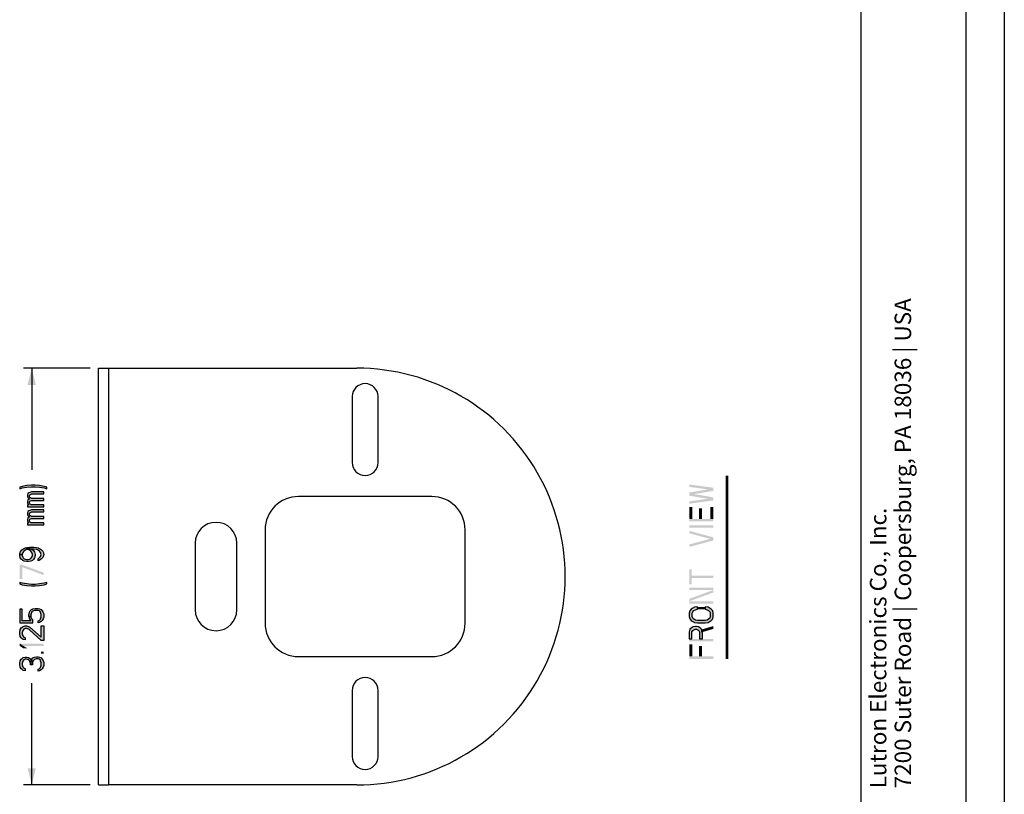
# Model space of a CAD drawing. Units: inches. Extents: x 3.3 to 19.4, y 3.5 to 24.5.
# Drawn here: x 12 to 19.4, y 8.2 to 14 of the extents above; entities that cross this region are included whole.
import ezdxf
from ezdxf.enums import TextEntityAlignment as Align

# ---------------------------------------------------------------- set-up
doc = ezdxf.new("R2010")
doc.units = ezdxf.units.IN
doc.header["$MEASUREMENT"] = 0
doc.linetypes.add('ACAD_ISO03W100', pattern=[30, 12, -18])
for name, color, linetype in [('07__PRT_ALL_ROUNDS', 7, 'Continuous'), ('08_PRT_ALL_FEATURES', 7, 'Continuous'), ('09__ALL_NOTES_BALLOONS_SYMBOLS_', 7, 'Continuous'), ('DIMENSION', 7, 'Continuous'), ('Dimmed', 3, 'Continuous'), ('DRAWING', 7, 'Continuous'), ('TITLE_BLOCK', 7, 'Continuous')]:
    doc.layers.add(name, color=color, linetype=linetype)
doc.styles.add('ARIAL', font='arial.ttf')
doc.styles.add('ARIALB', font='arialbd.ttf')
doc.dimstyles.new('DIMSTYLE_1', dxfattribs={"dimtxt": 0.125, "dimasz": 0.125, "dimexe": 0.0625, "dimexo": 0.0625, "dimgap": 0.0625, "dimtad": 0, "dimtih": 1, "dimtoh": 1, "dimdec": 3, "dimzin": 4, "dimdsep": 46, "dimtxsty": 'Standard', "dimblk": '_FILLED', "dimblk1": '_FILLED', "dimblk2": '_FILLED', "dimcen": 0.09, "dimadec": 0, "dimazin": 0, "dimtp": 0.001, "dimtm": 0.001, "dimtfac": 1, "dimtdec": 3, "dimtofl": 0, "dimtmove": 0, "dimatfit": 3, "dimldrblk": '_FILLED', "dimfxl": 1, "dimtolj": 1, "dimtzin": 4, "dimarcsym": 0})

# ---------------------------------------------------------------- blocks, each defined once
blk = doc.blocks.new('_FILLED')
at = {"color": 0, "linetype": 'ByBlock'}
blk.add_solid([(0, 0), (-1, 0.25), (-1, -0.25)], dxfattribs=at)
blk = doc.blocks.new('*D71')
at = {"color": 7, "transparency": 16777216}
for p, q in [((5.2334, 7.5099), (5.2334, 8.0099)), ((8.3584, 7.5099), (8.3584, 8.0099)), ((5.2334, 7.9474), (5.9964, 7.9474)), ((8.3584, 7.9474), (7.5954, 7.9474))]:
    blk.add_line(p, q, dxfattribs=at)
at = {"color": 7, "transparency": 16777216, "xscale": 0.125, "yscale": 0.125, "zscale": 0.125, "rotation": 180}
blk.add_blockref('_FILLED', (5.2334, 7.9474), dxfattribs=at)
at = {"color": 7, "transparency": 16777216, "xscale": 0.125, "yscale": 0.125, "zscale": 0.125}
blk.add_blockref('_FILLED', (8.3584, 7.9474), dxfattribs=at)
blk = doc.blocks.new('r100-150_roman_brac_460798_creo')
for points in [[(6.1044, 7.9953), (6.0894, 7.9953), (6.0924, 8.0106), (6.0984, 8.0183), (6.1044, 8.0259), (6.1164, 8.0336), (6.1374, 8.0374), (6.1434, 8.0374), (6.1644, 8.0336), (6.1764, 8.0259), (6.1824, 8.0183), (6.1884, 8.0106), (6.1914, 7.9953), (6.1914, 7.9876), (6.1884, 7.9723), (6.1824, 7.9608), (6.1734, 7.9493), (6.1644, 7.9455), (6.1464, 7.9417), (6.1464, 7.957), (6.1584, 7.9608), (6.1644, 7.9647), (6.1704, 7.9723), (6.1764, 7.9876), (6.1764, 7.9953), (6.1704, 8.0068), (6.1614, 8.0144), (6.1464, 8.0183), (6.1344, 8.0183), (6.1194, 8.0144), (6.1104, 8.0068)], [(6.3354, 7.9953), (6.3204, 7.9953), (6.3234, 8.0106), (6.3294, 8.0183), (6.3354, 8.0259), (6.3474, 8.0336), (6.3684, 8.0374), (6.3774, 8.0374), (6.3984, 8.0336), (6.4104, 8.0259), (6.4164, 8.0183), (6.4224, 8.0106), (6.4254, 7.9953), (6.4254, 7.9876), (6.4224, 7.9723), (6.4164, 7.9608), (6.3414, 7.8766), (6.4254, 7.8766), (6.4254, 7.8574), (6.3174, 7.8574), (6.3174, 7.8766), (6.3954, 7.9647), (6.4014, 7.9723), (6.4074, 7.9876), (6.4074, 7.9953), (6.4014, 8.0068), (6.3924, 8.0144), (6.3774, 8.0183), (6.3654, 8.0183), (6.3504, 8.0144), (6.3414, 8.0068)], [(6.4494, 8.0374), (6.4494, 7.9378), (6.4704, 7.9378), (6.4764, 7.9455), (6.4824, 7.9493), (6.4974, 7.9532), (6.4974, 7.9685), (6.4794, 7.9647), (6.4734, 7.9608), (6.4644, 7.9532), (6.4644, 8.0183), (6.5514, 8.0183), (6.5514, 8.0374)], [(6.7404, 8.0374), (6.7344, 8.0183), (6.7284, 7.9838), (6.7254, 7.9493), (6.7254, 7.9225), (6.7284, 7.8881), (6.7344, 7.8536), (6.7404, 7.8344), (6.7524, 7.8344), (6.7464, 7.8536), (6.7404, 7.8881), (6.7374, 7.9225), (6.7374, 7.9493), (6.7404, 7.9838), (6.7464, 8.0183), (6.7524, 8.0374)], [(6.9624, 8.0183), (6.9534, 8.0183), (6.9414, 8.0144), (6.9354, 8.0106), (6.9294, 8.003), (6.9234, 7.9876), (6.9234, 7.98), (6.9264, 7.9647), (6.9324, 7.9532), (6.9414, 7.9455), (6.9534, 7.9417), (6.9624, 7.9417), (6.9774, 7.9455), (6.9864, 7.9532), (6.9924, 7.9608), (6.9954, 7.9685), (6.9984, 7.9838), (7.0134, 7.9838), (7.0074, 7.9608), (7.0014, 7.9455), (6.9924, 7.934), (6.9804, 7.9264), (6.9624, 7.9225), (6.9534, 7.9225), (6.9354, 7.9264), (6.9234, 7.934), (6.9174, 7.9417), (6.9114, 7.9532), (6.9084, 7.9723), (6.9084, 7.9876), (6.9114, 8.003), (6.9174, 8.0144), (6.9264, 8.0259), (6.9354, 8.0336), (6.9534, 8.0374), (6.9624, 8.0374)], [(6.9984, 7.9838), (6.9954, 7.9915), (6.9864, 8.0068), (6.9774, 8.0144), (6.9624, 8.0183), (6.9624, 8.0374), (6.9804, 8.0336), (6.9864, 8.0298), (6.9954, 8.0221), (7.0014, 8.0144), (7.0074, 8.003), (7.0104, 7.9953), (7.0134, 7.9838), (7.0164, 7.9647), (7.0164, 7.9302), (7.0134, 7.911), (7.0104, 7.8996), (7.0074, 7.8919), (7.0014, 7.8804), (6.9954, 7.8727), (6.9864, 7.8651), (6.9804, 7.8613), (6.9624, 7.8574), (6.9444, 7.8613), (6.9384, 7.8651), (6.9294, 7.8727), (6.9234, 7.8804), (6.9174, 7.8919), (6.9144, 7.8996), (6.9294, 7.8996), (6.9384, 7.8881), (6.9474, 7.8804), (6.9624, 7.8766), (6.9774, 7.8804), (6.9864, 7.8881), (6.9954, 7.9034), (6.9984, 7.911), (7.0014, 7.934), (7.0014, 7.9608)], [(7.1844, 7.98), (7.1844, 7.8574), (7.1994, 7.8574), (7.1994, 7.9532), (7.2054, 7.9608), (7.2144, 7.9647), (7.2204, 7.9647), (7.2264, 7.9608), (7.2294, 7.957), (7.2324, 7.9493), (7.2324, 7.8574), (7.2474, 7.8574), (7.2474, 7.9493), (7.2504, 7.957), (7.2534, 7.9608), (7.2594, 7.9647), (7.2684, 7.9647), (7.2744, 7.9608), (7.2774, 7.957), (7.2804, 7.9493), (7.2804, 7.8574), (7.2954, 7.8574), (7.2954, 7.9493), (7.2924, 7.9608), (7.2894, 7.9685), (7.2834, 7.9761), (7.2744, 7.98), (7.2624, 7.98), (7.2534, 7.9761), (7.2474, 7.9685), (7.2444, 7.9647), (7.2414, 7.9685), (7.2354, 7.9761), (7.2264, 7.98), (7.2144, 7.98), (7.2054, 7.9761), (7.1994, 7.9685), (7.1994, 7.98)], [(7.3194, 7.98), (7.3194, 7.8574), (7.3344, 7.8574), (7.3344, 7.9532), (7.3404, 7.9608), (7.3494, 7.9647), (7.3554, 7.9647), (7.3614, 7.9608), (7.3644, 7.957), (7.3674, 7.9493), (7.3674, 7.8574), (7.3824, 7.8574), (7.3824, 7.9493), (7.3854, 7.957), (7.3884, 7.9608), (7.3944, 7.9647), (7.4034, 7.9647), (7.4094, 7.9608), (7.4124, 7.957), (7.4154, 7.9493), (7.4154, 7.8574), (7.4304, 7.8574), (7.4304, 7.9493), (7.4274, 7.9608), (7.4244, 7.9685), (7.4184, 7.9761), (7.4094, 7.98), (7.3974, 7.98), (7.3884, 7.9761), (7.3824, 7.9685), (7.3794, 7.9647), (7.3764, 7.9685), (7.3704, 7.9761), (7.3614, 7.98), (7.3494, 7.98), (7.3404, 7.9761), (7.3344, 7.9685), (7.3344, 7.98)], [(7.4544, 8.0374), (7.4604, 8.0183), (7.4664, 7.9838), (7.4694, 7.9493), (7.4694, 7.9225), (7.4664, 7.8881), (7.4604, 7.8536), (7.4544, 7.8344), (7.4664, 7.8344), (7.4724, 7.8536), (7.4784, 7.8881), (7.4814, 7.9225), (7.4814, 7.9493), (7.4784, 7.9838), (7.4724, 8.0183), (7.4664, 8.0374)], [(6.1344, 7.9417), (6.1344, 7.957), (6.1464, 7.957), (6.1644, 7.9532), (6.1734, 7.9493), (6.1854, 7.9378), (6.1914, 7.9264), (6.1944, 7.911), (6.1944, 7.8996), (6.1914, 7.8881), (6.1854, 7.8766), (6.1764, 7.8689), (6.1644, 7.8613), (6.1524, 7.8574), (6.1284, 7.8574), (6.1164, 7.8613), (6.1044, 7.8689), (6.0954, 7.8766), (6.0894, 7.8881), (6.0864, 7.8996), (6.1014, 7.8996), (6.1044, 7.8919), (6.1104, 7.8842), (6.1164, 7.8804), (6.1314, 7.8766), (6.1494, 7.8766), (6.1644, 7.8804), (6.1704, 7.8842), (6.1764, 7.8919), (6.1794, 7.8996), (6.1794, 7.9149), (6.1734, 7.9264), (6.1674, 7.934), (6.1614, 7.9378), (6.1464, 7.9417)], [(6.4974, 7.9532), (6.4974, 7.9685), (6.5094, 7.9685), (6.5274, 7.9647), (6.5364, 7.9608), (6.5484, 7.9493), (6.5544, 7.9378), (6.5574, 7.9225), (6.5574, 7.8996), (6.5544, 7.8881), (6.5484, 7.8766), (6.5394, 7.8689), (6.5274, 7.8613), (6.5154, 7.8574), (6.4914, 7.8574), (6.4794, 7.8613), (6.4674, 7.8689), (6.4584, 7.8766), (6.4524, 7.8881), (6.4494, 7.8996), (6.4644, 7.8996), (6.4674, 7.8919), (6.4734, 7.8842), (6.4794, 7.8804), (6.4944, 7.8766), (6.5124, 7.8766), (6.5274, 7.8804), (6.5334, 7.8842), (6.5394, 7.8919), (6.5424, 7.8996), (6.5424, 7.9264), (6.5364, 7.9378), (6.5304, 7.9455), (6.5244, 7.9493), (6.5094, 7.9532)]]:
    blk.add_hatch(color=7).paths.add_polyline_path(points)
at = {"layer": '09__ALL_NOTES_BALLOONS_SYMBOLS_'}
for points in [[(6.3282, 3.017), (6.3282, 2.9979), (6.3822, 2.9979), (6.3912, 2.9902), (6.3972, 2.9826), (6.4002, 2.9711), (6.4002, 2.9634), (6.3972, 2.9519), (6.3912, 2.9443), (6.3822, 2.9404), (6.3282, 2.9404), (6.3282, 2.9175), (6.3822, 2.9175), (6.4002, 2.9251), (6.4092, 2.9328), (6.4182, 2.9481), (6.4212, 2.9634), (6.4212, 2.9711), (6.4182, 2.9864), (6.4092, 3.0017), (6.4002, 3.0132), (6.3822, 3.017)], [(6.5682, 2.9557), (6.5652, 2.9787), (6.5562, 2.994), (6.5502, 3.0017), (6.5382, 3.0132), (6.5202, 3.017), (6.4962, 3.017), (6.4782, 3.0132), (6.4662, 3.0017), (6.4602, 2.994), (6.4512, 2.9787), (6.4482, 2.9557), (6.4482, 2.8983), (6.4512, 2.8753), (6.4602, 2.86), (6.4662, 2.8523), (6.4782, 2.8409), (6.4962, 2.837), (6.5202, 2.837), (6.5382, 2.8409), (6.5502, 2.8523), (6.5562, 2.86), (6.5652, 2.8753), (6.5682, 2.8983), (6.5502, 2.8983), (6.5472, 2.883), (6.5412, 2.8715), (6.5322, 2.8638), (6.5202, 2.86), (6.4962, 2.86), (6.4842, 2.8638), (6.4752, 2.8715), (6.4692, 2.883), (6.4662, 2.8983), (6.4662, 2.9557), (6.4692, 2.9711), (6.4752, 2.9826), (6.4842, 2.9902), (6.4962, 2.994), (6.5202, 2.994), (6.5322, 2.9902), (6.5412, 2.9826), (6.5472, 2.9711), (6.5502, 2.9557)]]:
    blk.add_hatch(color=7, dxfattribs=at).paths.add_polyline_path(points)
at = {"color": 7}
for points in [[(6.1044, 7.9953), (6.0894, 7.9953), (6.0924, 8.0106), (6.0984, 8.0183), (6.1044, 8.0259), (6.1164, 8.0336), (6.1374, 8.0374), (6.1434, 8.0374), (6.1644, 8.0336), (6.1764, 8.0259), (6.1824, 8.0183), (6.1884, 8.0106), (6.1914, 7.9953), (6.1914, 7.9876), (6.1884, 7.9723), (6.1824, 7.9608), (6.1734, 7.9493), (6.1644, 7.9455), (6.1464, 7.9417), (6.1464, 7.957), (6.1584, 7.9608), (6.1644, 7.9647), (6.1704, 7.9723), (6.1764, 7.9876), (6.1764, 7.9953), (6.1704, 8.0068), (6.1614, 8.0144), (6.1464, 8.0183), (6.1344, 8.0183), (6.1194, 8.0144), (6.1104, 8.0068), (6.1044, 7.9953)], [(6.3354, 7.9953), (6.3204, 7.9953), (6.3234, 8.0106), (6.3294, 8.0183), (6.3354, 8.0259), (6.3474, 8.0336), (6.3684, 8.0374), (6.3774, 8.0374), (6.3984, 8.0336), (6.4104, 8.0259), (6.4164, 8.0183), (6.4224, 8.0106), (6.4254, 7.9953), (6.4254, 7.9876), (6.4224, 7.9723), (6.4164, 7.9608), (6.3414, 7.8766), (6.4254, 7.8766), (6.4254, 7.8574), (6.3174, 7.8574), (6.3174, 7.8766), (6.3954, 7.9647), (6.4014, 7.9723), (6.4074, 7.9876), (6.4074, 7.9953), (6.4014, 8.0068), (6.3924, 8.0144), (6.3774, 8.0183), (6.3654, 8.0183), (6.3504, 8.0144), (6.3414, 8.0068), (6.3354, 7.9953)], [(6.4494, 8.0374), (6.4494, 7.9378), (6.4704, 7.9378), (6.4764, 7.9455), (6.4824, 7.9493), (6.4974, 7.9532), (6.4974, 7.9685), (6.4794, 7.9647), (6.4734, 7.9608), (6.4644, 7.9532), (6.4644, 8.0183), (6.5514, 8.0183), (6.5514, 8.0374), (6.4494, 8.0374)], [(6.7404, 8.0374), (6.7344, 8.0183), (6.7284, 7.9838), (6.7254, 7.9493), (6.7254, 7.9225), (6.7284, 7.8881), (6.7344, 7.8536), (6.7404, 7.8344), (6.7524, 7.8344), (6.7464, 7.8536), (6.7404, 7.8881), (6.7374, 7.9225), (6.7374, 7.9493), (6.7404, 7.9838), (6.7464, 8.0183), (6.7524, 8.0374), (6.7404, 8.0374)], [(6.9624, 8.0183), (6.9534, 8.0183), (6.9414, 8.0144), (6.9354, 8.0106), (6.9294, 8.003), (6.9234, 7.9876), (6.9234, 7.98), (6.9264, 7.9647), (6.9324, 7.9532), (6.9414, 7.9455), (6.9534, 7.9417), (6.9624, 7.9417), (6.9774, 7.9455), (6.9864, 7.9532), (6.9924, 7.9608), (6.9954, 7.9685), (6.9984, 7.9838), (7.0134, 7.9838), (7.0074, 7.9608), (7.0014, 7.9455), (6.9924, 7.934), (6.9804, 7.9264), (6.9624, 7.9225), (6.9534, 7.9225), (6.9354, 7.9264), (6.9234, 7.934), (6.9174, 7.9417), (6.9114, 7.9532), (6.9084, 7.9723), (6.9084, 7.9876), (6.9114, 8.003), (6.9174, 8.0144), (6.9264, 8.0259), (6.9354, 8.0336), (6.9534, 8.0374), (6.9624, 8.0374), (6.9624, 8.0183)], [(6.9984, 7.9838), (6.9954, 7.9915), (6.9864, 8.0068), (6.9774, 8.0144), (6.9624, 8.0183), (6.9624, 8.0374), (6.9804, 8.0336), (6.9864, 8.0298), (6.9954, 8.0221), (7.0014, 8.0144), (7.0074, 8.003), (7.0104, 7.9953), (7.0134, 7.9838), (7.0164, 7.9647), (7.0164, 7.9302), (7.0134, 7.911), (7.0104, 7.8996), (7.0074, 7.8919), (7.0014, 7.8804), (6.9954, 7.8727), (6.9864, 7.8651), (6.9804, 7.8613), (6.9624, 7.8574), (6.9444, 7.8613), (6.9384, 7.8651), (6.9294, 7.8727), (6.9234, 7.8804), (6.9174, 7.8919), (6.9144, 7.8996), (6.9294, 7.8996), (6.9384, 7.8881), (6.9474, 7.8804), (6.9624, 7.8766), (6.9774, 7.8804), (6.9864, 7.8881), (6.9954, 7.9034), (6.9984, 7.911), (7.0014, 7.934), (7.0014, 7.9608), (6.9984, 7.9838)], [(7.1844, 7.98), (7.1844, 7.8574), (7.1994, 7.8574), (7.1994, 7.9532), (7.2054, 7.9608), (7.2144, 7.9647), (7.2204, 7.9647), (7.2264, 7.9608), (7.2294, 7.957), (7.2324, 7.9493), (7.2324, 7.8574), (7.2474, 7.8574), (7.2474, 7.9493), (7.2504, 7.957), (7.2534, 7.9608), (7.2594, 7.9647), (7.2684, 7.9647), (7.2744, 7.9608), (7.2774, 7.957), (7.2804, 7.9493), (7.2804, 7.8574), (7.2954, 7.8574), (7.2954, 7.9493), (7.2924, 7.9608), (7.2894, 7.9685), (7.2834, 7.9761), (7.2744, 7.98), (7.2624, 7.98), (7.2534, 7.9761), (7.2474, 7.9685), (7.2444, 7.9647), (7.2414, 7.9685), (7.2354, 7.9761), (7.2264, 7.98), (7.2144, 7.98), (7.2054, 7.9761), (7.1994, 7.9685), (7.1994, 7.98), (7.1844, 7.98)], [(7.3194, 7.98), (7.3194, 7.8574), (7.3344, 7.8574), (7.3344, 7.9532), (7.3404, 7.9608), (7.3494, 7.9647), (7.3554, 7.9647), (7.3614, 7.9608), (7.3644, 7.957), (7.3674, 7.9493), (7.3674, 7.8574), (7.3824, 7.8574), (7.3824, 7.9493), (7.3854, 7.957), (7.3884, 7.9608), (7.3944, 7.9647), (7.4034, 7.9647), (7.4094, 7.9608), (7.4124, 7.957), (7.4154, 7.9493), (7.4154, 7.8574), (7.4304, 7.8574), (7.4304, 7.9493), (7.4274, 7.9608), (7.4244, 7.9685), (7.4184, 7.9761), (7.4094, 7.98), (7.3974, 7.98), (7.3884, 7.9761), (7.3824, 7.9685), (7.3794, 7.9647), (7.3764, 7.9685), (7.3704, 7.9761), (7.3614, 7.98), (7.3494, 7.98), (7.3404, 7.9761), (7.3344, 7.9685), (7.3344, 7.98), (7.3194, 7.98)], [(7.4544, 8.0374), (7.4604, 8.0183), (7.4664, 7.9838), (7.4694, 7.9493), (7.4694, 7.9225), (7.4664, 7.8881), (7.4604, 7.8536), (7.4544, 7.8344), (7.4664, 7.8344), (7.4724, 7.8536), (7.4784, 7.8881), (7.4814, 7.9225), (7.4814, 7.9493), (7.4784, 7.9838), (7.4724, 8.0183), (7.4664, 8.0374), (7.4544, 8.0374)], [(6.1344, 7.9417), (6.1344, 7.957), (6.1464, 7.957), (6.1644, 7.9532), (6.1734, 7.9493), (6.1854, 7.9378), (6.1914, 7.9264), (6.1944, 7.911), (6.1944, 7.8996), (6.1914, 7.8881), (6.1854, 7.8766), (6.1764, 7.8689), (6.1644, 7.8613), (6.1524, 7.8574), (6.1284, 7.8574), (6.1164, 7.8613), (6.1044, 7.8689), (6.0954, 7.8766), (6.0894, 7.8881), (6.0864, 7.8996), (6.1014, 7.8996), (6.1044, 7.8919), (6.1104, 7.8842), (6.1164, 7.8804), (6.1314, 7.8766), (6.1494, 7.8766), (6.1644, 7.8804), (6.1704, 7.8842), (6.1764, 7.8919), (6.1794, 7.8996), (6.1794, 7.9149), (6.1734, 7.9264), (6.1674, 7.934), (6.1614, 7.9378), (6.1464, 7.9417), (6.1344, 7.9417)], [(6.4974, 7.9532), (6.4974, 7.9685), (6.5094, 7.9685), (6.5274, 7.9647), (6.5364, 7.9608), (6.5484, 7.9493), (6.5544, 7.9378), (6.5574, 7.9225), (6.5574, 7.8996), (6.5544, 7.8881), (6.5484, 7.8766), (6.5394, 7.8689), (6.5274, 7.8613), (6.5154, 7.8574), (6.4914, 7.8574), (6.4794, 7.8613), (6.4674, 7.8689), (6.4584, 7.8766), (6.4524, 7.8881), (6.4494, 7.8996), (6.4644, 7.8996), (6.4674, 7.8919), (6.4734, 7.8842), (6.4794, 7.8804), (6.4944, 7.8766), (6.5124, 7.8766), (6.5274, 7.8804), (6.5334, 7.8842), (6.5394, 7.8919), (6.5424, 7.8996), (6.5424, 7.9264), (6.5364, 7.9378), (6.5304, 7.9455), (6.5244, 7.9493), (6.5094, 7.9532), (6.4974, 7.9532)]]:
    blk.add_lwpolyline(points, dxfattribs=at)
for points in [[(6.2574, 8.0106), (6.2574, 7.98), (6.2754, 8.0374), (6.2934, 8.0374)], [(6.2754, 8.0374), (6.2754, 7.8574), (6.2934, 8.0374), (6.2934, 7.8574)], [(6.7764, 8.0374), (6.7764, 8.0183), (6.8844, 8.0374), (6.8844, 8.0183)], [(6.8664, 8.0183), (6.8064, 7.8574), (6.8844, 8.0183), (6.8244, 7.8574)], [(6.2184, 7.8766), (6.2184, 7.8574), (6.2334, 7.8766), (6.2334, 7.8574)]]:
    blk.add_solid(points, dxfattribs=at)
at = {"layer": '07__PRT_ALL_ROUNDS', "color": 7}
for p, q in [((5.2334, 7.4474), (5.2334, 7.3727)), ((5.2334, 7.4474), (8.3584, 7.4474)), ((8.3584, 7.4474), (8.3584, 7.3727)), ((8.3584, 7.3727), (5.2334, 7.3727)), ((7.1459, 6.1974), (6.4459, 6.1974)), ((6.1959, 5.9474), (6.1959, 4.9474)), ((7.3959, 4.9474), (7.3959, 5.9474)), ((6.4459, 4.6974), (7.1459, 4.6974))]:
    blk.add_line(p, q, dxfattribs=at)
for centre, start, end in [((6.4459, 5.9474), 90, 180), ((7.1459, 5.9474), 0, 90), ((6.4459, 4.9474), 180, 270), ((7.1459, 4.9474), 270, 360)]:
    blk.add_arc(centre, 0.25, start, end, dxfattribs=at)
at = {"layer": '08_PRT_ALL_FEATURES', "color": 7}
for p, q in [((5.2334, 5.5104), (5.2334, 7.3727)), ((8.3584, 7.3727), (8.3584, 5.5099)), ((7.0459, 6.7219), (6.5459, 6.7219)), ((6.5459, 6.4089), (7.0459, 6.4089)), ((5.9414, 5.5444), (5.4464, 5.5444)), ((8.1454, 5.5444), (7.6504, 5.5444)), ((5.4464, 5.3504), (5.9414, 5.3504)), ((7.6504, 5.3504), (8.1454, 5.3504))]:
    blk.add_line(p, q, dxfattribs=at)
for centre, radius, start, end in [((6.5459, 6.5654), 0.1565, 90, 270), ((7.0459, 6.5654), 0.1565, 270, 90), ((5.4464, 5.4474), 0.097, 90, 270), ((5.9414, 5.4474), 0.097, 270, 90), ((7.6504, 5.4474), 0.097, 90, 270), ((8.1454, 5.4474), 0.097, 270, 90), ((6.7959, 5.5099), 1.5625, 179.98167, 360)]:
    blk.add_arc(centre, radius, start, end, dxfattribs=at)
at = {"layer": '09__ALL_NOTES_BALLOONS_SYMBOLS_', "color": 7}
for points in [[(6.3282, 3.017), (6.3282, 2.9979), (6.3822, 2.9979), (6.3912, 2.9902), (6.3972, 2.9826), (6.4002, 2.9711), (6.4002, 2.9634), (6.3972, 2.9519), (6.3912, 2.9443), (6.3822, 2.9404), (6.3282, 2.9404), (6.3282, 2.9175), (6.3822, 2.9175), (6.4002, 2.9251), (6.4092, 2.9328), (6.4182, 2.9481), (6.4212, 2.9634), (6.4212, 2.9711), (6.4182, 2.9864), (6.4092, 3.0017), (6.4002, 3.0132), (6.3822, 3.017), (6.3282, 3.017)], [(6.5682, 2.9557), (6.5652, 2.9787), (6.5562, 2.994), (6.5502, 3.0017), (6.5382, 3.0132), (6.5202, 3.017), (6.4962, 3.017), (6.4782, 3.0132), (6.4662, 3.0017), (6.4602, 2.994), (6.4512, 2.9787), (6.4482, 2.9557), (6.4482, 2.8983), (6.4512, 2.8753), (6.4602, 2.86), (6.4662, 2.8523), (6.4782, 2.8409), (6.4962, 2.837), (6.5202, 2.837), (6.5382, 2.8409), (6.5502, 2.8523), (6.5562, 2.86), (6.5652, 2.8753), (6.5682, 2.8983), (6.5502, 2.8983), (6.5472, 2.883), (6.5412, 2.8715), (6.5322, 2.8638), (6.5202, 2.86), (6.4962, 2.86), (6.4842, 2.8638), (6.4752, 2.8715), (6.4692, 2.883), (6.4662, 2.8983), (6.4662, 2.9557), (6.4692, 2.9711), (6.4752, 2.9826), (6.4842, 2.9902), (6.4962, 2.994), (6.5202, 2.994), (6.5322, 2.9902), (6.5412, 2.9826), (6.5472, 2.9711), (6.5502, 2.9557), (6.5682, 2.9557)]]:
    blk.add_lwpolyline(points, dxfattribs=at)
at = {"layer": '09__ALL_NOTES_BALLOONS_SYMBOLS_', "color": 7, "const_width": 0.02}
blk.add_lwpolyline([(6.1786, 2.7336), (7.552, 2.7339)], dxfattribs=at)
at = {"layer": '09__ALL_NOTES_BALLOONS_SYMBOLS_', "color": 7}
for points in [[(6.1782, 3.017), (6.1782, 2.837), (6.1962, 3.017), (6.1962, 2.837)], [(6.1962, 3.017), (6.1962, 2.994), (6.2862, 3.017), (6.2862, 2.994)], [(6.3102, 3.017), (6.3102, 2.837), (6.3282, 3.017), (6.3282, 2.837)], [(6.5682, 2.9557), (6.5502, 2.9557), (6.5682, 2.8983), (6.5502, 2.8983)], [(6.5922, 3.017), (6.5922, 2.837), (6.6102, 3.017), (6.6102, 2.837)], [(6.6102, 3.017), (6.6762, 2.837), (6.6282, 3.017), (6.6942, 2.837)], [(6.6942, 3.017), (6.6942, 2.837), (6.7122, 3.017), (6.7122, 2.837)], [(6.7362, 3.017), (6.7362, 2.9979), (6.8502, 3.017), (6.8502, 2.9979)], [(6.7842, 2.9979), (6.7842, 2.837), (6.8022, 2.9979), (6.8022, 2.837)], [(7.0182, 3.017), (7.0662, 2.837), (7.0362, 3.017), (7.0842, 2.837)], [(7.1202, 3.017), (7.0722, 2.837), (7.1382, 3.017), (7.0902, 2.837)], [(7.1622, 3.017), (7.1622, 2.837), (7.1802, 3.017), (7.1802, 2.837)], [(7.2102, 3.017), (7.2102, 2.837), (7.2282, 3.017), (7.2282, 2.837)], [(7.2282, 3.017), (7.2282, 2.994), (7.3182, 3.017), (7.3182, 2.994)], [(7.3422, 3.017), (7.3662, 2.837), (7.3602, 3.017), (7.3842, 2.837)], [(7.4022, 3.017), (7.3722, 2.837), (7.4202, 3.017), (7.3902, 2.837)], [(7.4082, 3.017), (7.4382, 2.837), (7.4262, 3.017), (7.4562, 2.837)], [(7.4682, 3.017), (7.4442, 2.837), (7.4862, 3.017), (7.4622, 2.837)], [(6.1962, 2.9443), (6.1962, 2.9213), (6.2742, 2.9443), (6.2742, 2.9213)], [(6.3762, 2.9289), (6.4032, 2.837), (6.3972, 2.9289), (6.4242, 2.837)], [(7.2282, 2.9443), (7.2282, 2.9213), (7.3062, 2.9443), (7.3062, 2.9213)], [(7.2282, 2.86), (7.2282, 2.837), (7.3182, 2.86), (7.3182, 2.837)]]:
    blk.add_solid(points, dxfattribs=at)
at = {"color": 7}
dim = blk.add_linear_dim(base=(8.3584, 7.9474), p1=(5.2334, 7.4474), p2=(8.3584, 7.4474), text='<> (79 mm)', dimstyle='DIMSTYLE_1', dxfattribs=at)
dim.commit()
dim.dimension.update_dxf_attribs({"geometry": '*D71', "text_midpoint": (6.0864, 7.8574), "dimtype": 160})

msp = doc.modelspace()

# ---------------------------------------------------------------- linework, layer by layer
at = {"layer": 'DIMENSION'}
for p, q in [((18.3273, 3.9782), (18.3273, 24.0045)), ((19.1156, 3.9782), (19.1156, 24.0045))]:
    msp.add_line(p, q, dxfattribs=at)
at = {"layer": 'DRAWING'}
msp.add_line((19.4004, 24.5311), (19.4004, 3.4607), dxfattribs=at)

# ---------------------------------------------------------------- block references
at = {"layer": 'Dimmed', "linetype": 'ACAD_ISO03W100', "ltscale": 1.5, "rotation": 90}
msp.add_blockref('r100-150_roman_brac_460798_creo', (20.0549, 3.0237), dxfattribs=at)

# ---------------------------------------------------------------- texts
at = {"layer": 'TITLE_BLOCK', "color": 7, "linetype": 'Continuous'}
for s, style, p in [('7200 Suter Road | Coopersburg, PA 18036 | USA', 'ARIAL', (18.5781, 8.2308)), ('Lutron Electronics Co., Inc. ', 'ARIALB', (18.3924, 8.2308))]:
    msp.add_text(s, height=0.123758, rotation=90, dxfattribs=dict(at, style=style)).set_placement(p, align=Align.TOP_LEFT)

doc.saveas('drawing.dxf')
